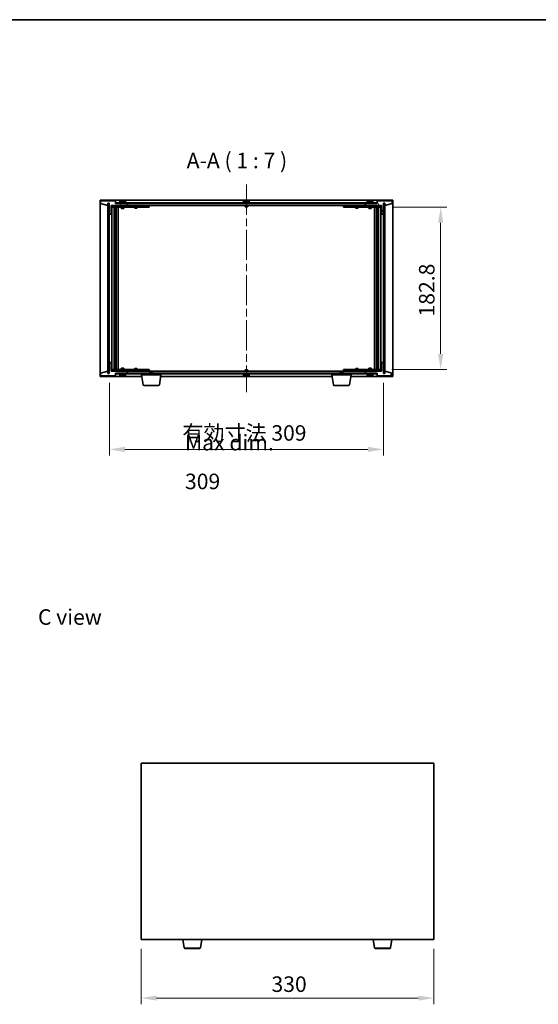
# Model space of a CAD drawing. Units: millimetres. Extents: x 87 to 12659, y 48 to 2015.
# Drawn here: x 3892 to 4476, y 905 to 2015 of the extents above; entities that cross this region are included whole.
import ezdxf

# ---------------------------------------------------------------- set-up
doc = ezdxf.new("R2010")
doc.units = ezdxf.units.MM
doc.header["$LTSCALE"] = 6
doc.linetypes.add('CHAIN', pattern=[0.3543, 0.2362, -0.0295, 0.0591, -0.0295])
doc.layers.get('Defpoints').update_dxf_attribs({"lineweight": 25})
for name, color, linetype, lineweight in [('Border (ISO)', 7, 'Continuous', 35), ('Centerline (ISO)', 131, 'Continuous', 18), ('Dimension (ISO)', 7, 'Continuous', 18), ('Dimension (ISO) @ 1', 7, 'Continuous', 18), ('Hatch (ISO)', 1, 'Continuous', 18), ('Symbol (ISO)', 7, 'Continuous', 18), ('Visible (ISO)', 7, 'Continuous', 35), ('Visible Narrow (ISO)', 7, 'Continuous', 25)]:
    doc.layers.add(name, color=color, linetype=linetype, lineweight=lineweight)
doc.styles.add('Note Text (TK)', font='txt')
doc.dimstyles.new('Default - Method 1b (TK)', dxfattribs={"dimscale": 6, "dimtxt": 2.5, "dimasz": 2.5, "dimexe": 1, "dimexo": 1.5, "dimgap": 1, "dimtad": 1, "dimtoh": 1, "dimrnd": 1e-08, "dimdsep": 46, "dimtxsty": 'Note Text (TK)', "dimcen": 0.09, "dimdle": 5, "dimclrd": 100, "dimclre": 100, "dimclrt": 7, "dimadec": 1, "dimazin": 1, "dimtfac": 1, "dimtmove": 0, "dimatfit": 3, "dimfxl": 1, "dimtolj": 1, "dimlwd": -1, "dimlwe": -1, "dimarcsym": 0})
pattern_1 = [(45, (2341.5, -8), (-15.71545, 15.71545), [])]
pattern_2 = [(135.0002, (2341.5, -8), (-15.71539, -15.7155), [])]

# ---------------------------------------------------------------- blocks, each defined once
blk = doc.blocks.new('図面枠 tk図枠')
at = {"layer": 'Border (ISO)'}
blk.add_line((14.5, 289), (405.5, 289), dxfattribs=at)
blk = doc.blocks.new('*D47')
at = {"layer": 'Defpoints', "color": 0}
for p in [(4028.4, 977.8), (4358.4, 977.8), (4358.4, 911.8)]:
    blk.add_point(p, dxfattribs=at)
at = {"layer": 'Dimension (ISO)', "color": 100}
for p, q in [((4028.4, 967.3), (4028.4, 904.8)), ((4358.4, 967.3), (4358.4, 904.8)), ((4045.9, 911.8), (4340.9, 911.8))]:
    blk.add_line(p, q, dxfattribs=at)
for points in [[(4045.9, 914.7), (4045.9, 908.9), (4028.4, 911.8)], [(4340.9, 914.7), (4340.9, 908.9), (4358.4, 911.8)]]:
    blk.add_solid(points, dxfattribs=at)
at = {"layer": 'Dimension (ISO)', "color": 7, "insert": (4175.4, 927.5), "char_height": 17.5, "attachment_point": 4, "style": 'Note Text (TK)'}
blk.add_mtext('\\A1;330', dxfattribs=at)
blk = doc.blocks.new('*D52')
at = {"layer": 'Defpoints', "color": 0}
for p in [(4301.6, 1803.5), (4300.6, 1620.7), (4366.2, 1620.7)]:
    blk.add_point(p, dxfattribs=at)
at = {"layer": 'Dimension (ISO)', "color": 100}
for p, q in [((4312.1, 1803.5), (4373.2, 1803.5)), ((4366.2, 1786), (4366.2, 1638.2)), ((4311.1, 1620.7), (4373.2, 1620.7))]:
    blk.add_line(p, q, dxfattribs=at)
for points in [[(4363.3, 1786), (4369.1, 1786), (4366.2, 1803.5)], [(4363.3, 1638.2), (4369.1, 1638.2), (4366.2, 1620.7)]]:
    blk.add_solid(points, dxfattribs=at)
at = {"layer": 'Dimension (ISO)', "color": 7, "insert": (4350.5, 1680.3), "char_height": 17.5, "attachment_point": 4, "rotation": 90, "style": 'Note Text (TK)'}
blk.add_mtext('\\A1;182.8', dxfattribs=at)
blk = doc.blocks.new('*D53')
at = {"layer": 'Defpoints', "color": 0}
for p in [(3992.6, 1616.1), (4301.6, 1616.1), (4301.6, 1530.5)]:
    blk.add_point(p, dxfattribs=at)
at = {"layer": 'Dimension (ISO)', "color": 100}
for p, q in [((3992.6, 1605.6), (3992.6, 1523.5)), ((4301.6, 1605.6), (4301.6, 1523.5)), ((4010.1, 1530.5), (4284.1, 1530.5))]:
    blk.add_line(p, q, dxfattribs=at)
for points in [[(4010.1, 1533.4), (4010.1, 1527.6), (3992.6, 1530.5)], [(4284.1, 1533.4), (4284.1, 1527.6), (4301.6, 1530.5)]]:
    blk.add_solid(points, dxfattribs=at)
at = {"layer": 'Dimension (ISO)', "color": 7, "insert": (4075, 1549), "char_height": 17.5, "attachment_point": 4, "style": 'Note Text (TK)'}
blk.add_mtext('\\A1;\\fＭＳ Ｐゴシック|b0|i0;\\H17.4112;有効寸法 309', dxfattribs=at)

msp = doc.modelspace()

# ---------------------------------------------------------------- hatches: boundary and pattern name
at = {"layer": 'Hatch (ISO)'}
h = msp.add_hatch(dxfattribs=at)
h.set_pattern_fill('ANSI31', color=256, scale=177.8, angle=14.9999778, style=0)
h.set_pattern_definition([(60, (2341.5, -8), (-19.24741, 11.1125), [])])
h.paths.add_polyline_path([(3999.584, 1810.5833), (3982.584, 1810.5833), (3982.584, 1807.5833), (3990.984, 1805.5833), (3990.984, 1808.0833), (3991.034, 1808.0833), (3992.534, 1808.0833), (3992.584, 1808.0833), (3992.584, 1795.5833), (3994.584, 1795.5833), (3994.584, 1805.5833), (4012.584, 1805.5833), (4012.584, 1807.5833), (3999.834, 1807.5833), (3999.584, 1807.5833)])
h = msp.add_hatch(dxfattribs=at)
h.set_pattern_fill('ANSI31', color=256, scale=177.8, angle=75.0001754, style=0)
h.set_pattern_definition([(120.0002, (2341.5, -8), (-19.24738, -11.11256), [])])
h.paths.add_polyline_path([(4311.584, 1810.5833), (4294.584, 1810.5833), (4294.584, 1807.5833), (4294.334, 1807.5833), (4281.584, 1807.5833), (4281.584, 1805.5833), (4299.584, 1805.5833), (4299.584, 1795.5833), (4301.584, 1795.5833), (4301.584, 1808.0833), (4301.634, 1808.0833), (4303.134, 1808.0833), (4303.184, 1808.0833), (4303.184, 1805.5833), (4311.584, 1807.5833)])
h = msp.add_hatch(dxfattribs=at)
h.set_pattern_fill('ANSI31', color=256, scale=177.8, angle=90.0002105, style=0)
h.set_pattern_definition(pattern_2)
h.paths.add_polyline_path([(3992.534, 1808.0833), (3991.034, 1808.0833), (3991.034, 1616.0833), (3992.534, 1616.0833)])
h = msp.add_hatch(dxfattribs=at)
h.set_pattern_fill('ANSI31', color=256, scale=177.8, angle=-14.9999778, style=0)
h.set_pattern_definition([(30, (2341.5, -8), (-11.1125, 19.24741), [])])
h.paths.add_polyline_path([(4294.334, 1808.5833), (3999.834, 1808.5833), (3999.834, 1807.5833), (4012.584, 1807.5833), (4281.584, 1807.5833), (4294.334, 1807.5833)])
h = msp.add_hatch(dxfattribs=at)
h.set_pattern_fill('ANSI31', color=256, scale=177.8, style=0)
h.set_pattern_definition(pattern_1)
h.paths.add_polyline_path([(4303.134, 1808.0833), (4301.634, 1808.0833), (4301.634, 1616.0833), (4303.134, 1616.0833)])
h = msp.add_hatch(dxfattribs=at)
h.set_pattern_fill('ANSI31', color=256, scale=177.8, angle=105.0002455, style=0)
h.set_pattern_definition([(150.0002, (2341.5, -8), (-11.11242, -19.24746), [])])
h.paths.add_polyline_path([(3982.584, 1613.5833), (3999.584, 1613.5833), (3999.584, 1616.5833), (3999.834, 1616.5833), (4012.584, 1616.5833), (4012.584, 1618.5833), (3994.584, 1618.5833), (3994.584, 1628.5833), (3992.584, 1628.5833), (3992.584, 1616.0833), (3992.534, 1616.0833), (3991.034, 1616.0833), (3990.984, 1616.0833), (3990.984, 1618.5833), (3982.584, 1616.5833)])
h = msp.add_hatch(dxfattribs=at)
h.set_pattern_fill('ANSI31', color=256, scale=177.8, style=0)
h.set_pattern_definition(pattern_1)
h.paths.add_polyline_path([(4294.584, 1613.5833), (4311.584, 1613.5833), (4311.584, 1616.5833), (4303.184, 1618.5833), (4303.184, 1616.0833), (4303.134, 1616.0833), (4301.634, 1616.0833), (4301.584, 1616.0833), (4301.584, 1628.5833), (4299.584, 1628.5833), (4299.584, 1618.5833), (4281.584, 1618.5833), (4281.584, 1616.5833), (4294.334, 1616.5833), (4294.584, 1616.5833)])
h = msp.add_hatch(dxfattribs=at)
h.set_pattern_fill('ANSI31', color=256, scale=177.8, angle=90.0002105, style=0)
h.set_pattern_definition(pattern_2)
h.paths.add_polyline_path([(3999.834, 1616.5833), (3999.834, 1615.5833), (4294.334, 1615.5833), (4294.334, 1616.5833), (4281.584, 1616.5833), (4012.584, 1616.5833)])

# ---------------------------------------------------------------- linework, layer by layer
at = {"layer": 'Centerline (ISO)', "linetype": 'CHAIN', "ltscale": 23.990969}
msp.add_line((4147.084, 1829.0833), (4147.084, 1595.0833), dxfattribs=at)
at = {"layer": 'Visible (ISO)'}
for p, q in [((3982.084, 1612.5833), (3982.084, 1811.5833)), ((3982.084, 1811.5833), (4312.084, 1811.5833)), ((3999.584, 1810.5833), (3982.584, 1810.5833)), ((3982.584, 1810.5833), (3982.584, 1807.5833)), ((3999.584, 1807.5833), (3999.584, 1810.5833)), ((4004.434, 1810.2509), (4004.434, 1809.0833)), ((4006.7913, 1810.8895), (4006.7913, 1810.9376)), ((4008.3768, 1810.7669), (4008.3768, 1810.9376)), ((4010.734, 1810.2509), (4010.734, 1809.0833)), ((4143.934, 1810.2509), (4143.934, 1809.0833)), ((4146.2913, 1810.8895), (4146.2913, 1810.9376)), ((4147.8768, 1810.7669), (4147.8768, 1810.9376)), ((4150.234, 1810.2509), (4150.234, 1809.0833)), ((4283.434, 1810.2509), (4283.434, 1809.0833)), ((4285.7913, 1810.8895), (4285.7913, 1810.9376)), ((4287.3768, 1810.7669), (4287.3768, 1810.9376)), ((4289.734, 1810.2509), (4289.734, 1809.0833)), ((4311.584, 1810.5833), (4294.584, 1810.5833)), ((4294.584, 1810.5833), (4294.584, 1807.5833)), ((4311.584, 1807.5833), (4311.584, 1810.5833)), ((4312.084, 1811.5833), (4312.084, 1612.5833)), ((3982.584, 1807.5833), (3990.984, 1805.5833)), ((3990.984, 1805.5833), (3990.984, 1808.0833)), ((3990.984, 1808.0833), (3992.584, 1808.0833)), ((3992.534, 1808.0833), (3991.034, 1808.0833)), ((3991.034, 1808.0833), (3991.034, 1616.0833)), ((3992.534, 1616.0833), (3992.534, 1808.0833)), ((3992.584, 1808.0833), (3992.584, 1795.5833)), ((3994.584, 1795.5833), (3994.584, 1805.5833)), ((3994.584, 1805.5833), (4012.584, 1805.5833)), ((4006.084, 1805.4833), (3994.584, 1805.4833)), ((3994.584, 1803.4833), (4011.584, 1803.4833)), ((3995.584, 1620.6833), (3995.584, 1803.4833)), ((3998.034, 1803.4833), (3998.034, 1620.6833)), ((3998.034, 1803.1367), (3999.3807, 1803.1367)), ((3998.034, 1802.8299), (3999.534, 1802.8299)), ((3998.034, 1800.6333), (3999.534, 1800.6333)), ((3999.2273, 1800.4799), (3998.034, 1800.4799)), ((3999.2273, 1800.4799), (3999.534, 1800.6333)), ((3999.3807, 1803.4833), (3999.3807, 1803.1367)), ((3999.3807, 1803.1367), (3999.534, 1802.8299)), ((3999.534, 1803.4833), (3999.534, 1793.4833)), ((3999.534, 1802.8299), (3999.534, 1800.6333)), ((4012.584, 1807.5833), (3999.584, 1807.5833)), ((4294.334, 1808.5833), (3999.834, 1808.5833)), ((3999.834, 1808.5833), (3999.834, 1807.5833)), ((3999.834, 1807.5833), (4294.334, 1807.5833)), ((4000.134, 1803.4833), (4000.134, 1620.6833)), ((4002.584, 1803.4833), (4002.584, 1620.6833)), ((4011.584, 1809.0833), (4003.584, 1809.0833)), ((4003.584, 1809.0833), (4003.584, 1808.5833)), ((4006.084, 1805.5833), (4006.084, 1804.3333)), ((4009.084, 1804.3333), (4006.084, 1804.3333)), ((4006.334, 1804.0833), (4006.084, 1804.3333)), ((4006.084, 1803.4833), (4006.084, 1802.4333)), ((4006.084, 1802.4333), (4009.084, 1802.4333)), ((4006.3908, 1802.2799), (4006.084, 1802.4333)), ((4006.334, 1804.0833), (4008.834, 1804.0833)), ((4008.7773, 1802.2799), (4006.3908, 1802.2799)), ((4008.7773, 1802.2799), (4009.084, 1802.4333)), ((4008.834, 1804.0833), (4009.084, 1804.3333)), ((4009.084, 1805.5833), (4009.084, 1804.3333)), ((4011.584, 1805.4833), (4009.084, 1805.4833)), ((4009.084, 1803.4833), (4009.084, 1802.4333)), ((4011.584, 1809.0833), (4011.584, 1808.5833)), ((4011.584, 1805.4833), (4012.584, 1805.4833)), ((4012.584, 1803.4833), (4011.584, 1803.4833)), ((4012.584, 1805.5833), (4012.584, 1807.5833)), ((4012.584, 1805.4833), (4012.584, 1803.4833)), ((4013.584, 1805.4833), (4012.584, 1805.4833)), ((4012.584, 1803.4833), (4013.584, 1803.4833)), ((4013.084, 1805.5833), (4013.084, 1807.5833)), ((4281.084, 1805.5833), (4013.084, 1805.5833)), ((4036.584, 1805.4833), (4013.584, 1805.4833)), ((4013.584, 1803.4833), (4036.584, 1803.4833)), ((4021.084, 1803.4833), (4021.084, 1802.7333)), ((4021.084, 1802.7333), (4024.084, 1802.7333)), ((4021.3908, 1802.5799), (4021.084, 1802.7333)), ((4021.2374, 1805.5833), (4021.2374, 1805.4833)), ((4023.7773, 1802.5799), (4021.3908, 1802.5799)), ((4023.7773, 1802.5799), (4024.084, 1802.7333)), ((4023.9307, 1805.5833), (4023.9307, 1805.4833)), ((4024.084, 1803.4833), (4024.084, 1802.7333)), ((4036.584, 1805.4833), (4037.584, 1805.4833)), ((4037.584, 1803.4833), (4036.584, 1803.4833)), ((4037.584, 1805.4833), (4037.584, 1803.4833)), ((4151.084, 1809.0833), (4143.084, 1809.0833)), ((4143.084, 1809.0833), (4143.084, 1808.5833)), ((4145.584, 1805.5833), (4145.584, 1804.3333)), ((4148.584, 1804.3333), (4145.584, 1804.3333)), ((4145.834, 1804.0833), (4145.584, 1804.3333)), ((4145.834, 1804.0833), (4148.334, 1804.0833)), ((4148.334, 1804.0833), (4148.584, 1804.3333)), ((4148.584, 1805.5833), (4148.584, 1804.3333)), ((4151.084, 1809.0833), (4151.084, 1808.5833)), ((4256.584, 1805.4833), (4257.584, 1805.4833)), ((4256.584, 1803.4833), (4256.584, 1805.4833)), ((4257.584, 1803.4833), (4256.584, 1803.4833)), ((4280.584, 1805.4833), (4257.584, 1805.4833)), ((4257.584, 1803.4833), (4280.584, 1803.4833)), ((4270.084, 1803.4833), (4270.084, 1802.7333)), ((4270.084, 1802.7333), (4273.084, 1802.7333)), ((4270.3908, 1802.5799), (4270.084, 1802.7333)), ((4270.2374, 1805.5833), (4270.2374, 1805.4833)), ((4272.7773, 1802.5799), (4270.3908, 1802.5799)), ((4272.7773, 1802.5799), (4273.084, 1802.7333)), ((4272.9307, 1805.5833), (4272.9307, 1805.4833)), ((4273.084, 1803.4833), (4273.084, 1802.7333)), ((4281.584, 1805.4833), (4280.584, 1805.4833)), ((4280.584, 1803.4833), (4281.584, 1803.4833)), ((4281.084, 1807.5833), (4281.084, 1805.5833)), ((4294.584, 1807.5833), (4281.584, 1807.5833)), ((4281.584, 1807.5833), (4281.584, 1805.5833)), ((4281.584, 1805.5833), (4299.584, 1805.5833)), ((4281.584, 1805.4833), (4282.584, 1805.4833)), ((4281.584, 1803.4833), (4281.584, 1805.4833)), ((4282.584, 1803.4833), (4281.584, 1803.4833)), ((4290.584, 1809.0833), (4282.584, 1809.0833)), ((4282.584, 1809.0833), (4282.584, 1808.5833)), ((4285.084, 1805.4833), (4282.584, 1805.4833)), ((4282.584, 1803.4833), (4299.584, 1803.4833)), ((4285.084, 1805.5833), (4285.084, 1804.3333)), ((4288.084, 1804.3333), (4285.084, 1804.3333)), ((4285.334, 1804.0833), (4285.084, 1804.3333)), ((4285.084, 1803.4833), (4285.084, 1802.4333)), ((4285.084, 1802.4333), (4288.084, 1802.4333)), ((4285.3908, 1802.2799), (4285.084, 1802.4333)), ((4285.334, 1804.0833), (4287.834, 1804.0833)), ((4287.7773, 1802.2799), (4285.3908, 1802.2799)), ((4287.7773, 1802.2799), (4288.084, 1802.4333)), ((4287.834, 1804.0833), (4288.084, 1804.3333)), ((4288.084, 1805.5833), (4288.084, 1804.3333)), ((4299.584, 1805.4833), (4288.084, 1805.4833)), ((4288.084, 1803.4833), (4288.084, 1802.4333)), ((4290.584, 1809.0833), (4290.584, 1808.5833)), ((4291.584, 1620.6833), (4291.584, 1803.4833)), ((4294.034, 1620.6833), (4294.034, 1803.4833)), ((4294.334, 1807.5833), (4294.334, 1808.5833)), ((4294.634, 1793.4833), (4294.634, 1803.4833)), ((4294.7874, 1803.1367), (4294.634, 1802.8299)), ((4294.634, 1802.8299), (4296.134, 1802.8299)), ((4294.634, 1802.8299), (4294.634, 1800.6333)), ((4294.634, 1800.6333), (4296.134, 1800.6333)), ((4294.9408, 1800.4799), (4294.634, 1800.6333)), ((4294.7874, 1803.4833), (4294.7874, 1803.1367)), ((4294.7874, 1803.1367), (4296.134, 1803.1367)), ((4296.134, 1800.4799), (4294.9408, 1800.4799)), ((4296.134, 1620.6833), (4296.134, 1803.4833)), ((4298.584, 1803.4833), (4298.584, 1620.6833)), ((4299.584, 1805.5833), (4299.584, 1795.5833)), ((4301.584, 1795.5833), (4301.584, 1808.0833)), ((4301.584, 1808.0833), (4303.184, 1808.0833)), ((4303.134, 1808.0833), (4301.634, 1808.0833)), ((4301.634, 1808.0833), (4301.634, 1616.0833)), ((4303.134, 1616.0833), (4303.134, 1808.0833)), ((4303.184, 1808.0833), (4303.184, 1805.5833)), ((4303.184, 1805.5833), (4311.584, 1807.5833)), ((3992.584, 1795.5833), (3992.584, 1628.5833)), ((3992.584, 1795.5833), (3994.584, 1795.5833)), ((3999.334, 1793.4833), (3998.034, 1793.4833)), ((3999.534, 1793.4833), (3999.334, 1793.4833)), ((3999.334, 1793.4833), (3999.334, 1630.6833)), ((4294.834, 1793.4833), (4294.634, 1793.4833)), ((4294.834, 1630.6833), (4294.834, 1793.4833)), ((4296.134, 1793.4833), (4294.834, 1793.4833)), ((4299.584, 1795.5833), (4301.584, 1795.5833)), ((4301.584, 1628.5833), (4301.584, 1795.5833)), ((3994.584, 1628.5833), (3992.584, 1628.5833)), ((3992.584, 1628.5833), (3992.584, 1616.0833)), ((3994.584, 1618.5833), (3994.584, 1628.5833)), ((3998.034, 1630.6833), (3999.334, 1630.6833)), ((3998.034, 1623.6867), (3999.2273, 1623.6867)), ((3999.534, 1623.5333), (3998.034, 1623.5333)), ((3999.534, 1621.3367), (3998.034, 1621.3367)), ((3999.3807, 1621.0299), (3998.034, 1621.0299)), ((3999.2273, 1623.6867), (3999.534, 1623.5333)), ((3999.334, 1630.6833), (3999.534, 1630.6833)), ((3999.3807, 1621.0299), (3999.534, 1621.3367)), ((3999.3807, 1620.6833), (3999.3807, 1621.0299)), ((3999.534, 1630.6833), (3999.534, 1620.6833)), ((3999.534, 1621.3367), (3999.534, 1623.5333)), ((4006.3908, 1621.8867), (4006.084, 1621.7333)), ((4009.084, 1621.7333), (4006.084, 1621.7333)), ((4006.084, 1620.6833), (4006.084, 1621.7333)), ((4006.3908, 1621.8867), (4008.7773, 1621.8867)), ((4008.7773, 1621.8867), (4009.084, 1621.7333)), ((4009.084, 1620.6833), (4009.084, 1621.7333)), ((4021.3908, 1621.5867), (4021.084, 1621.4333)), ((4024.084, 1621.4333), (4021.084, 1621.4333)), ((4021.084, 1620.6833), (4021.084, 1621.4333)), ((4021.3908, 1621.5867), (4023.7773, 1621.5867)), ((4023.7773, 1621.5867), (4024.084, 1621.4333)), ((4024.084, 1620.6833), (4024.084, 1621.4333)), ((4270.3908, 1621.5867), (4270.084, 1621.4333)), ((4273.084, 1621.4333), (4270.084, 1621.4333)), ((4270.084, 1620.6833), (4270.084, 1621.4333)), ((4270.3908, 1621.5867), (4272.7773, 1621.5867)), ((4272.7773, 1621.5867), (4273.084, 1621.4333)), ((4273.084, 1620.6833), (4273.084, 1621.4333)), ((4285.3908, 1621.8867), (4285.084, 1621.7333)), ((4288.084, 1621.7333), (4285.084, 1621.7333)), ((4285.084, 1620.6833), (4285.084, 1621.7333)), ((4285.3908, 1621.8867), (4287.7773, 1621.8867)), ((4287.7773, 1621.8867), (4288.084, 1621.7333)), ((4288.084, 1620.6833), (4288.084, 1621.7333)), ((4294.634, 1620.6833), (4294.634, 1630.6833)), ((4294.634, 1630.6833), (4294.834, 1630.6833)), ((4294.9408, 1623.6867), (4294.634, 1623.5333)), ((4296.134, 1623.5333), (4294.634, 1623.5333)), ((4294.634, 1621.3367), (4294.634, 1623.5333)), ((4296.134, 1621.3367), (4294.634, 1621.3367)), ((4294.7874, 1621.0299), (4294.634, 1621.3367)), ((4296.134, 1621.0299), (4294.7874, 1621.0299)), ((4294.7874, 1620.6833), (4294.7874, 1621.0299)), ((4294.834, 1630.6833), (4296.134, 1630.6833)), ((4294.9408, 1623.6867), (4296.134, 1623.6867)), ((4301.584, 1628.5833), (4299.584, 1628.5833)), ((4299.584, 1628.5833), (4299.584, 1618.5833)), ((4301.584, 1616.0833), (4301.584, 1628.5833)), ((4029.1674, 1612.5833), (3982.084, 1612.5833)), ((3990.984, 1618.5833), (3982.584, 1616.5833)), ((3982.584, 1616.5833), (3982.584, 1613.5833)), ((3982.584, 1613.5833), (3999.584, 1613.5833)), ((3990.984, 1616.0833), (3990.984, 1618.5833)), ((3992.584, 1616.0833), (3990.984, 1616.0833)), ((3991.034, 1616.0833), (3992.534, 1616.0833)), ((4011.584, 1620.6833), (3994.584, 1620.6833)), ((3994.584, 1618.6833), (4006.084, 1618.6833)), ((4012.584, 1618.5833), (3994.584, 1618.5833)), ((3999.584, 1613.5833), (3999.584, 1616.5833)), ((3999.584, 1616.5833), (4012.584, 1616.5833)), ((3999.834, 1616.5833), (3999.834, 1615.5833)), ((4294.334, 1616.5833), (3999.834, 1616.5833)), ((3999.834, 1615.5833), (4294.334, 1615.5833)), ((4003.584, 1615.0833), (4003.584, 1615.5833)), ((4003.584, 1615.0833), (4011.584, 1615.0833)), ((4004.434, 1613.9157), (4004.434, 1615.0833)), ((4006.334, 1620.0833), (4006.084, 1619.8333)), ((4006.084, 1619.8333), (4009.084, 1619.8333)), ((4006.084, 1618.5833), (4006.084, 1619.8333)), ((4008.834, 1620.0833), (4006.334, 1620.0833)), ((4008.1393, 1613.3991), (4008.1393, 1613.2507)), ((4008.834, 1620.0833), (4009.084, 1619.8333)), ((4009.084, 1618.5833), (4009.084, 1619.8333)), ((4009.084, 1618.6833), (4011.584, 1618.6833)), ((4010.734, 1613.9157), (4010.734, 1615.0833)), ((4011.584, 1620.6833), (4012.584, 1620.6833)), ((4012.584, 1618.6833), (4011.584, 1618.6833)), ((4011.584, 1615.0833), (4011.584, 1615.5833)), ((4012.584, 1620.6833), (4012.584, 1618.6833)), ((4013.584, 1620.6833), (4012.584, 1620.6833)), ((4012.584, 1618.6833), (4013.584, 1618.6833)), ((4012.584, 1616.5833), (4012.584, 1618.5833)), ((4013.084, 1616.5833), (4013.084, 1618.5833)), ((4013.084, 1618.5833), (4281.084, 1618.5833)), ((4036.584, 1620.6833), (4013.584, 1620.6833)), ((4013.584, 1618.6833), (4036.584, 1618.6833)), ((4021.2374, 1618.5833), (4021.2374, 1618.6833)), ((4023.9307, 1618.5833), (4023.9307, 1618.6833)), ((4028.834, 1614.5833), (4028.834, 1615.5833)), ((4050.834, 1614.5833), (4028.834, 1614.5833)), ((4030.6948, 1603.4189), (4028.834, 1614.5833)), ((4036.584, 1620.6833), (4037.584, 1620.6833)), ((4037.584, 1618.6833), (4036.584, 1618.6833)), ((4037.584, 1620.6833), (4037.584, 1618.6833)), ((4038.6408, 1618.0833), (4038.334, 1617.7765)), ((4041.334, 1617.7765), (4038.334, 1617.7765)), ((4038.334, 1616.5833), (4038.334, 1617.7765)), ((4038.6408, 1618.0833), (4041.0273, 1618.0833)), ((4041.0273, 1618.0833), (4041.334, 1617.7765)), ((4041.334, 1616.5833), (4041.334, 1617.7765)), ((4048.9733, 1603.4189), (4050.834, 1614.5833)), ((4243.6674, 1612.5833), (4050.5007, 1612.5833)), ((4050.834, 1614.5833), (4050.834, 1615.5833)), ((4143.084, 1615.0833), (4143.084, 1615.5833)), ((4143.084, 1615.0833), (4151.084, 1615.0833)), ((4143.934, 1613.9157), (4143.934, 1615.0833)), ((4145.834, 1620.0833), (4145.584, 1619.8333)), ((4145.584, 1619.8333), (4148.584, 1619.8333)), ((4145.584, 1618.5833), (4145.584, 1619.8333)), ((4148.334, 1620.0833), (4145.834, 1620.0833)), ((4146.2913, 1613.2771), (4146.2913, 1613.229)), ((4147.8768, 1613.3997), (4147.8768, 1613.229)), ((4148.334, 1620.0833), (4148.584, 1619.8333)), ((4148.584, 1618.5833), (4148.584, 1619.8333)), ((4150.234, 1613.9157), (4150.234, 1615.0833)), ((4151.084, 1615.0833), (4151.084, 1615.5833)), ((4243.334, 1614.5833), (4243.334, 1615.5833)), ((4265.334, 1614.5833), (4243.334, 1614.5833)), ((4245.1948, 1603.4189), (4243.334, 1614.5833)), ((4253.1408, 1618.0833), (4252.834, 1617.7765)), ((4255.834, 1617.7765), (4252.834, 1617.7765)), ((4252.834, 1616.5833), (4252.834, 1617.7765)), ((4253.1408, 1618.0833), (4255.5273, 1618.0833)), ((4255.5273, 1618.0833), (4255.834, 1617.7765)), ((4255.834, 1616.5833), (4255.834, 1617.7765)), ((4256.584, 1620.6833), (4257.584, 1620.6833)), ((4256.584, 1618.6833), (4256.584, 1620.6833)), ((4257.584, 1618.6833), (4256.584, 1618.6833)), ((4280.584, 1620.6833), (4257.584, 1620.6833)), ((4257.584, 1618.6833), (4280.584, 1618.6833)), ((4263.4733, 1603.4189), (4265.334, 1614.5833)), ((4312.084, 1612.5833), (4265.0007, 1612.5833)), ((4265.334, 1614.5833), (4265.334, 1615.5833)), ((4270.2374, 1618.5833), (4270.2374, 1618.6833)), ((4272.9307, 1618.5833), (4272.9307, 1618.6833)), ((4281.584, 1620.6833), (4280.584, 1620.6833)), ((4280.584, 1618.6833), (4281.584, 1618.6833)), ((4281.084, 1618.5833), (4281.084, 1616.5833)), ((4281.584, 1620.6833), (4282.584, 1620.6833)), ((4281.584, 1618.6833), (4281.584, 1620.6833)), ((4282.584, 1618.6833), (4281.584, 1618.6833)), ((4299.584, 1618.5833), (4281.584, 1618.5833)), ((4281.584, 1618.5833), (4281.584, 1616.5833)), ((4281.584, 1616.5833), (4294.584, 1616.5833)), ((4299.584, 1620.6833), (4282.584, 1620.6833)), ((4282.584, 1618.6833), (4285.084, 1618.6833)), ((4282.584, 1615.0833), (4282.584, 1615.5833)), ((4282.584, 1615.0833), (4290.584, 1615.0833)), ((4283.434, 1613.9157), (4283.434, 1615.0833)), ((4285.334, 1620.0833), (4285.084, 1619.8333)), ((4285.084, 1619.8333), (4288.084, 1619.8333)), ((4285.084, 1618.5833), (4285.084, 1619.8333)), ((4287.834, 1620.0833), (4285.334, 1620.0833)), ((4285.7913, 1613.2771), (4285.7913, 1613.229)), ((4287.3768, 1613.3997), (4287.3768, 1613.229)), ((4287.834, 1620.0833), (4288.084, 1619.8333)), ((4288.084, 1618.5833), (4288.084, 1619.8333)), ((4288.084, 1618.6833), (4299.584, 1618.6833)), ((4289.734, 1613.9157), (4289.734, 1615.0833)), ((4290.584, 1615.0833), (4290.584, 1615.5833)), ((4294.334, 1615.5833), (4294.334, 1616.5833)), ((4294.584, 1616.5833), (4294.584, 1613.5833)), ((4294.584, 1613.5833), (4311.584, 1613.5833)), ((4303.184, 1616.0833), (4301.584, 1616.0833)), ((4301.634, 1616.0833), (4303.134, 1616.0833)), ((4311.584, 1616.5833), (4303.184, 1618.5833)), ((4303.184, 1618.5833), (4303.184, 1616.0833)), ((4311.584, 1613.5833), (4311.584, 1616.5833)), ((4047.9869, 1602.5833), (4031.6812, 1602.5833)), ((4262.4869, 1602.5833), (4246.1812, 1602.5833)), ((4028.4069, 1176.7657), (4028.4069, 977.7657)), ((4358.4069, 1176.7657), (4028.4069, 1176.7657)), ((4358.4069, 977.7657), (4358.4069, 1176.7657)), ((4028.4069, 977.7657), (4358.4069, 977.7657)), ((4077.0176, 968.6013), (4075.4902, 977.7657)), ((4095.2961, 968.6013), (4096.8235, 977.7657)), ((4291.5176, 968.6013), (4289.9902, 977.7657)), ((4309.7961, 968.6013), (4311.3235, 977.7657)), ((4094.3097, 967.7657), (4078.004, 967.7657)), ((4308.8097, 967.7657), (4292.504, 967.7657))]:
    msp.add_line(p, q, dxfattribs=at)
for centre, radius, start, end in [((4004.582, 1810.2509), 0.148, 112.0333325, 180), ((4007.584, 1802.8331), 8.1502, 96.1627637, 112.0333325), ((4007.584, 1802.8331), 8.1502, 67.9666675, 83.8372363), ((4010.586, 1810.2509), 0.148, 0, 67.9666675), ((4144.082, 1810.2509), 0.148, 112.0333325, 180), ((4147.084, 1802.8331), 8.1502, 96.1627637, 112.0333325), ((4147.084, 1802.8331), 8.1502, 67.9666675, 83.8372363), ((4150.086, 1810.2509), 0.148, 0, 67.9666675), ((4283.582, 1810.2509), 0.148, 112.0333325, 180), ((4286.584, 1802.8331), 8.1502, 96.1627637, 112.0333325), ((4286.584, 1802.8331), 8.1502, 67.9666675, 83.8372363), ((4289.586, 1810.2509), 0.148, 0, 67.9666675), ((4004.582, 1613.9157), 0.148, 180, 247.9666675), ((4007.584, 1621.3335), 8.1502, 247.9666675, 256.6482251), ((4007.584, 1621.3335), 8.1502, 283.3517749, 292.0333325), ((4010.586, 1613.9157), 0.148, 292.0333325, 0), ((4144.082, 1613.9157), 0.148, 180, 247.9666675), ((4147.084, 1621.3335), 8.1502, 247.9666675, 263.8372363), ((4147.084, 1621.3335), 8.1502, 276.1627637, 292.0333325), ((4150.086, 1613.9157), 0.148, 292.0333325, 0), ((4283.582, 1613.9157), 0.148, 180, 247.9666675), ((4286.584, 1621.3335), 8.1502, 247.9666675, 263.8372363), ((4286.584, 1621.3335), 8.1502, 276.1627637, 292.0333325), ((4289.586, 1613.9157), 0.148, 292.0333325, 0), ((4031.6812, 1603.5833), 1, 189.4623222, 270), ((4047.9869, 1603.5833), 1, 270, 350.5376778), ((4246.1812, 1603.5833), 1, 189.4623222, 270), ((4262.4869, 1603.5833), 1, 270, 350.5376778), ((4078.004, 968.7657), 1, 189.4623222, 270), ((4094.3097, 968.7657), 1, 270, 350.5376778), ((4292.504, 968.7657), 1, 189.4623222, 270), ((4308.8097, 968.7657), 1, 270, 350.5376778)]:
    msp.add_arc(centre, radius, start, end, dxfattribs=at)
for centre, major_axis, ratio, start_param, end_param in [((4007.3851, 1802.8331), (0, 8.1418), 0.843124287, 0.136759118, 0.229224137), ((4006.0243, 1802.8331), (0, 7.9375), 0.537718733, 6.236554114, 6.329816501), ((4007.783, 1802.8331), (0, 8.1418), 0.843124287, 0.136759118, 0.229224137), ((4007.2721, 1802.8331), (0, 8.1418), 0.537718733, 6.05396117, 6.14642619), ((4008.5788, 1802.8331), (0, 7.9375), 0.843124287, 6.236554113, 6.329816501), ((4007.3851, 1802.8331), (0, 8.1418), 0.843124287, 6.13821265, 6.146426189), ((4007.896, 1802.8331), (0, 8.1418), 0.537718733, 6.05396117, 6.14642619), ((4146.8851, 1802.8331), (0, 8.1418), 0.843124287, 0.136759118, 0.229224137), ((4145.5243, 1802.8331), (0, 7.9375), 0.537718734, 6.236554114, 6.329816501), ((4147.283, 1802.8331), (0, 8.1418), 0.843124287, 0.136759118, 0.229224137), ((4146.7721, 1802.8331), (0, 8.1418), 0.537718734, 6.05396117, 6.14642619), ((4148.0788, 1802.8331), (0, 7.9375), 0.843124287, 6.236554113, 6.329816501), ((4146.8851, 1802.8331), (0, 8.1418), 0.843124287, 6.13821265, 6.146426189), ((4147.396, 1802.8331), (0, 8.1418), 0.537718734, 6.05396117, 6.14642619), ((4286.3851, 1802.8331), (0, 8.1418), 0.843124287, 0.136759118, 0.229224137), ((4285.0243, 1802.8331), (0, 7.9375), 0.537718733, 6.236554114, 6.329816501), ((4286.783, 1802.8331), (0, 8.1418), 0.843124287, 0.136759118, 0.229224137), ((4286.2721, 1802.8331), (0, 8.1418), 0.537718733, 6.05396117, 6.14642619), ((4287.5788, 1802.8331), (0, 7.9375), 0.843124287, 6.236554113, 6.329816501), ((4286.3851, 1802.8331), (0, 8.1418), 0.843124287, 6.13821265, 6.146426189), ((4286.896, 1802.8331), (0, 8.1418), 0.537718733, 6.05396117, 6.14642619), ((4005.7656, 1621.3335), (0, -7.9375), 0.183964499, 6.239550093, 6.329816501), ((4007.516, 1621.3335), (0, -8.1418), 0.982932888, 6.055123248, 6.146426189), ((4007.6521, 1621.3335), (0, -8.1418), 0.982932888, 6.05396117, 6.146426189), ((4007.2203, 1621.3335), (0, -8.1418), 0.183964499, 0.136759118, 0.229224137), ((4007.2437, 1621.3335), (0, -7.9375), 0.982932888, 0.040422163, 0.043635215), ((4007.9244, 1621.3335), (0, -7.9375), 0.982932888, 6.236554113, 6.329816501), ((4007.9477, 1621.3335), (0, -8.1418), 0.183964499, 6.055123248, 6.146426189), ((4007.9477, 1621.3335), (0, -8.1418), 0.183964499, 0.136759118, 0.229224137), ((4007.6521, 1621.3335), (0, -8.1418), 0.982932888, 0.136759118, 0.229224137), ((4009.4025, 1621.3335), (0, -7.9375), 0.183964499, 0.040422163, 0.046631194), ((4146.8851, 1621.3335), (0, -8.1418), 0.843124287, 6.05396117, 6.146426189), ((4145.5243, 1621.3335), (0, -7.9375), 0.537718734, 6.236554113, 6.329816501), ((4147.283, 1621.3335), (0, -8.1418), 0.843124287, 6.05396117, 6.146426189), ((4146.7721, 1621.3335), (0, -8.1418), 0.537718734, 0.136759118, 0.229224137), ((4148.0788, 1621.3335), (0, -7.9375), 0.843124287, 6.236554113, 6.329816501), ((4146.8851, 1621.3335), (0, -8.1418), 0.843124287, 0.136759118, 0.144972657), ((4147.396, 1621.3335), (0, -8.1418), 0.537718734, 0.136759118, 0.229224137), ((4286.3851, 1621.3335), (0, -8.1418), 0.843124287, 6.05396117, 6.146426189), ((4285.0243, 1621.3335), (0, -7.9375), 0.537718734, 6.236554113, 6.329816501), ((4286.783, 1621.3335), (0, -8.1418), 0.843124287, 6.05396117, 6.146426189), ((4286.2721, 1621.3335), (0, -8.1418), 0.537718734, 0.136759118, 0.229224137), ((4287.5788, 1621.3335), (0, -7.9375), 0.843124287, 6.236554113, 6.329816501), ((4286.3851, 1621.3335), (0, -8.1418), 0.843124287, 0.136759118, 0.144972657), ((4286.896, 1621.3335), (0, -8.1418), 0.537718734, 0.136759118, 0.229224137)]:
    msp.add_ellipse(centre, major_axis=major_axis, ratio=ratio, start_param=start_param, end_param=end_param, dxfattribs=at)
for points, knots in [([(4006.4492, 1810.8989), (4006.5271, 1810.9116), (4006.6007, 1810.9227), (4006.714, 1810.9373), (4006.7537, 1810.941), (4006.7851, 1810.941), (4006.7911, 1810.9398), (4006.7911, 1810.9375)], [0.22516422489, 0.22516422489, 0.22516422489, 0.22516422489, 0.25314876541, 0.25314876541, 0.28113330594, 0.28113330594, 0.29678984421, 0.29678984421, 0.29678984421, 0.29678984421]), ([(4007.8689, 1810.8989), (4007.8193, 1810.9116), (4007.7505, 1810.9227), (4007.5889, 1810.9373), (4007.4959, 1810.941), (4007.3138, 1810.941), (4007.2127, 1810.9373), (4007.0184, 1810.9227), (4006.925, 1810.9116), (4006.8471, 1810.8989)], [0.3383634956, 0.3383634956, 0.3383634956, 0.3383634956, 0.3663480361, 0.3663480361, 0.3943325766, 0.3943325766, 0.4223171172, 0.4223171172, 0.4503016577, 0.4503016577, 0.4503016577, 0.4503016577]), ([(4007.5841, 1810.9362), (4007.6419, 1810.9394), (4007.703, 1810.941), (4007.8543, 1810.941), (4007.9554, 1810.9373), (4008.1497, 1810.9227), (4008.243, 1810.9116), (4008.3209, 1810.8989)], [0.15066086278, 0.15066086278, 0.15066086278, 0.15066086278, 0.16916835175, 0.16916835175, 0.19715289227, 0.19715289227, 0.2251374328, 0.2251374328, 0.2251374328, 0.2251374328]), ([(4008.4591, 1810.9362), (4008.4294, 1810.9394), (4008.4076, 1810.941), (4008.3741, 1810.941), (4008.3709, 1810.9373), (4008.4055, 1810.9227), (4008.4432, 1810.9116), (4008.4929, 1810.8989)], [0.03746159199, 0.03746159199, 0.03746159199, 0.03746159199, 0.05596908105, 0.05596908105, 0.08395362158, 0.08395362158, 0.1119381621, 0.1119381621, 0.1119381621, 0.1119381621]), ([(4145.9492, 1810.8989), (4146.0271, 1810.9116), (4146.1007, 1810.9227), (4146.214, 1810.9373), (4146.2537, 1810.941), (4146.2851, 1810.941), (4146.2911, 1810.9398), (4146.2911, 1810.9375)], [0.22516422489, 0.22516422489, 0.22516422489, 0.22516422489, 0.25314876541, 0.25314876541, 0.28113330594, 0.28113330594, 0.29678984418, 0.29678984418, 0.29678984418, 0.29678984418]), ([(4147.3689, 1810.8989), (4147.3193, 1810.9116), (4147.2505, 1810.9227), (4147.0889, 1810.9373), (4146.9959, 1810.941), (4146.8138, 1810.941), (4146.7127, 1810.9373), (4146.5184, 1810.9227), (4146.425, 1810.9116), (4146.3471, 1810.8989)], [0.3383634956, 0.3383634956, 0.3383634956, 0.3383634956, 0.3663480361, 0.3663480361, 0.3943325766, 0.3943325766, 0.4223171172, 0.4223171172, 0.4503016577, 0.4503016577, 0.4503016577, 0.4503016577]), ([(4147.0841, 1810.9362), (4147.1419, 1810.9394), (4147.203, 1810.941), (4147.3543, 1810.941), (4147.4554, 1810.9373), (4147.6497, 1810.9227), (4147.743, 1810.9116), (4147.8209, 1810.8989)], [0.15066086281, 0.15066086281, 0.15066086281, 0.15066086281, 0.16916835175, 0.16916835175, 0.19715289227, 0.19715289227, 0.2251374328, 0.2251374328, 0.2251374328, 0.2251374328]), ([(4147.9591, 1810.9362), (4147.9294, 1810.9394), (4147.9076, 1810.941), (4147.8741, 1810.941), (4147.8709, 1810.9373), (4147.9055, 1810.9227), (4147.9432, 1810.9116), (4147.9929, 1810.8989)], [0.03746159202, 0.03746159202, 0.03746159202, 0.03746159202, 0.05596908105, 0.05596908105, 0.08395362158, 0.08395362158, 0.1119381621, 0.1119381621, 0.1119381621, 0.1119381621]), ([(4285.4492, 1810.8989), (4285.5271, 1810.9116), (4285.6007, 1810.9227), (4285.714, 1810.9373), (4285.7537, 1810.941), (4285.7851, 1810.941), (4285.7911, 1810.9398), (4285.7911, 1810.9375)], [0.22516422489, 0.22516422489, 0.22516422489, 0.22516422489, 0.25314876541, 0.25314876541, 0.28113330594, 0.28113330594, 0.29678984421, 0.29678984421, 0.29678984421, 0.29678984421]), ([(4286.8689, 1810.8989), (4286.8193, 1810.9116), (4286.7505, 1810.9227), (4286.5889, 1810.9373), (4286.4959, 1810.941), (4286.3138, 1810.941), (4286.2127, 1810.9373), (4286.0184, 1810.9227), (4285.925, 1810.9116), (4285.8471, 1810.8989)], [0.3383634956, 0.3383634956, 0.3383634956, 0.3383634956, 0.3663480361, 0.3663480361, 0.3943325766, 0.3943325766, 0.4223171172, 0.4223171172, 0.4503016577, 0.4503016577, 0.4503016577, 0.4503016577]), ([(4286.5841, 1810.9362), (4286.6419, 1810.9394), (4286.703, 1810.941), (4286.8543, 1810.941), (4286.9554, 1810.9373), (4287.1497, 1810.9227), (4287.243, 1810.9116), (4287.3209, 1810.8989)], [0.15066086278, 0.15066086278, 0.15066086278, 0.15066086278, 0.16916835175, 0.16916835175, 0.19715289227, 0.19715289227, 0.2251374328, 0.2251374328, 0.2251374328, 0.2251374328]), ([(4287.4591, 1810.9362), (4287.4294, 1810.9394), (4287.4076, 1810.941), (4287.3741, 1810.941), (4287.3709, 1810.9373), (4287.4055, 1810.9227), (4287.4432, 1810.9116), (4287.4929, 1810.8989)], [0.03746159199, 0.03746159199, 0.03746159199, 0.03746159199, 0.05596908105, 0.05596908105, 0.08395362158, 0.08395362158, 0.1119381621, 0.1119381621, 0.1119381621, 0.1119381621]), ([(4006.9746, 1613.229), (4006.9542, 1613.2268), (4006.9286, 1613.2257), (4006.8467, 1613.2257), (4006.7751, 1613.2293), (4006.6096, 1613.244), (4006.5157, 1613.255), (4006.4249, 1613.2677)], [0.15363778283, 0.15363778283, 0.15363778283, 0.15363778283, 0.16916835175, 0.16916835175, 0.19715289227, 0.19715289227, 0.2251374328, 0.2251374328, 0.2251374328, 0.2251374328]), ([(4006.561, 1613.2677), (4006.6519, 1613.255), (4006.7525, 1613.244), (4006.9457, 1613.2293), (4007.0383, 1613.2257), (4007.1922, 1613.2257), (4007.2636, 1613.2293), (4007.3713, 1613.244), (4007.4075, 1613.255), (4007.4245, 1613.2677)], [0, 0, 0, 0, 0.0279845405, 0.0279845405, 0.0559690811, 0.0559690811, 0.0839536216, 0.0839536216, 0.1119381621, 0.1119381621, 0.1119381621, 0.1119381621]), ([(4008.1934, 1613.229), (4008.143, 1613.2268), (4008.0955, 1613.2257), (4007.9759, 1613.2257), (4007.9045, 1613.2293), (4007.7968, 1613.244), (4007.7605, 1613.255), (4007.7435, 1613.2677)], [0.26560273703, 0.26560273703, 0.26560273703, 0.26560273703, 0.28113330594, 0.28113330594, 0.30911784646, 0.30911784646, 0.33710238699, 0.33710238699, 0.33710238699, 0.33710238699]), ([(4008.1519, 1613.2677), (4008.1349, 1613.255), (4008.1348, 1613.244), (4008.1753, 1613.2293), (4008.216, 1613.2257), (4008.3214, 1613.2257), (4008.393, 1613.2293), (4008.5584, 1613.244), (4008.6523, 1613.255), (4008.7432, 1613.2677)], [0.3383634956, 0.3383634956, 0.3383634956, 0.3383634956, 0.3663480361, 0.3663480361, 0.3943325766, 0.3943325766, 0.4223171172, 0.4223171172, 0.4503016577, 0.4503016577, 0.4503016577, 0.4503016577]), ([(4146.2911, 1613.2291), (4146.2911, 1613.2268), (4146.2851, 1613.2257), (4146.2537, 1613.2257), (4146.214, 1613.2293), (4146.1007, 1613.244), (4146.0271, 1613.255), (4145.9492, 1613.2677)], [0.3786760384, 0.3786760384, 0.3786760384, 0.3786760384, 0.39433257663, 0.39433257663, 0.42231711716, 0.42231711716, 0.45030165768, 0.45030165768, 0.45030165768, 0.45030165768]), ([(4146.3471, 1613.2677), (4146.425, 1613.255), (4146.5184, 1613.244), (4146.7127, 1613.2293), (4146.8138, 1613.2257), (4146.9959, 1613.2257), (4147.0889, 1613.2293), (4147.2505, 1613.244), (4147.3193, 1613.255), (4147.3689, 1613.2677)], [0.2251642249, 0.2251642249, 0.2251642249, 0.2251642249, 0.2531487654, 0.2531487654, 0.2811333059, 0.2811333059, 0.3091178465, 0.3091178465, 0.337102387, 0.337102387, 0.337102387, 0.337102387]), ([(4147.8209, 1613.2677), (4147.743, 1613.255), (4147.6497, 1613.244), (4147.4554, 1613.2293), (4147.3543, 1613.2257), (4147.203, 1613.2257), (4147.1419, 1613.2272), (4147.0841, 1613.2304)], [0, 0, 0, 0, 0.02798454053, 0.02798454053, 0.05596908105, 0.05596908105, 0.07447657016, 0.07447657016, 0.07447657016, 0.07447657016]), ([(4147.9929, 1613.2677), (4147.9432, 1613.255), (4147.9055, 1613.244), (4147.8709, 1613.2293), (4147.8741, 1613.2257), (4147.9076, 1613.2257), (4147.9294, 1613.2272), (4147.9591, 1613.2304)], [0.11319927069, 0.11319927069, 0.11319927069, 0.11319927069, 0.14118381122, 0.14118381122, 0.16916835175, 0.16916835175, 0.18767584086, 0.18767584086, 0.18767584086, 0.18767584086]), ([(4285.7911, 1613.2291), (4285.7911, 1613.2268), (4285.7851, 1613.2257), (4285.7537, 1613.2257), (4285.714, 1613.2293), (4285.6007, 1613.244), (4285.5271, 1613.255), (4285.4492, 1613.2677)], [0.3786760384, 0.3786760384, 0.3786760384, 0.3786760384, 0.39433257663, 0.39433257663, 0.42231711716, 0.42231711716, 0.45030165768, 0.45030165768, 0.45030165768, 0.45030165768]), ([(4285.8471, 1613.2677), (4285.925, 1613.255), (4286.0184, 1613.244), (4286.2127, 1613.2293), (4286.3138, 1613.2257), (4286.4959, 1613.2257), (4286.5889, 1613.2293), (4286.7505, 1613.244), (4286.8193, 1613.255), (4286.8689, 1613.2677)], [0.2251642249, 0.2251642249, 0.2251642249, 0.2251642249, 0.2531487654, 0.2531487654, 0.2811333059, 0.2811333059, 0.3091178465, 0.3091178465, 0.337102387, 0.337102387, 0.337102387, 0.337102387]), ([(4287.3209, 1613.2677), (4287.243, 1613.255), (4287.1497, 1613.244), (4286.9554, 1613.2293), (4286.8543, 1613.2257), (4286.703, 1613.2257), (4286.6419, 1613.2272), (4286.5841, 1613.2304)], [0, 0, 0, 0, 0.02798454053, 0.02798454053, 0.05596908105, 0.05596908105, 0.07447657016, 0.07447657016, 0.07447657016, 0.07447657016]), ([(4287.4929, 1613.2677), (4287.4432, 1613.255), (4287.4055, 1613.244), (4287.3709, 1613.2293), (4287.3741, 1613.2257), (4287.4076, 1613.2257), (4287.4294, 1613.2272), (4287.4591, 1613.2304)], [0.11319927069, 0.11319927069, 0.11319927069, 0.11319927069, 0.14118381122, 0.14118381122, 0.16916835175, 0.16916835175, 0.18767584085, 0.18767584085, 0.18767584085, 0.18767584085])]:
    msp.add_open_spline(points, degree=3, knots=knots, dxfattribs=at)
at = {"layer": 'Visible Narrow (ISO)'}
for p, q in [((4077.0176, 968.6013), (4095.2961, 968.6013)), ((4291.5176, 968.6013), (4309.7961, 968.6013))]:
    msp.add_line(p, q, dxfattribs=at)

# ---------------------------------------------------------------- block references
at = {"xscale": 7, "yscale": 7, "zscale": 7}
msp.add_blockref('図面枠 tk図枠', (2341.5, -8), dxfattribs=at)

# ---------------------------------------------------------------- texts
at = {"layer": 'Symbol (ISO)', "color": 7, "insert": (4079.7976, 1841.9644), "char_height": 17.5, "attachment_point": 7, "style": 'Note Text (TK)'}
msp.add_mtext('A-A ( 1 : 7 )', dxfattribs=at)
at = {"layer": 'Symbol (ISO)', "color": 7, "char_height": 17.5, "attachment_point": 4, "line_spacing_factor": 1.5, "style": 'Note Text (TK)'}
for s, insert, width in [('{\\fＭＳ Ｐゴシック|b0|i0;Max dim. 309}', (4077.8773, 1516.2441), 142.353809), ('{\\fＭＳ Ｐゴシック|b0|i0;C view}', (3912.1206, 1341.4379), 73.479536)]:
    msp.add_mtext(s, dxfattribs=dict(at, insert=insert, width=width))

# ---------------------------------------------------------------- dimensions: what is measured, and where the dimension line sits
at = {"layer": 'Dimension (ISO) @ 1', "color": 100}
for base, p1, p2, angle, picture, middle in [((4366.2046, 1620.6833), (4301.584, 1803.4833), (4300.584, 1620.6833), 90, '*D52', (4366.2046, 1706.4483)), ((4358.4069, 911.7849), (4028.4069, 977.7657), (4358.4069, 977.7657), 180, '*D47', (4193.4069, 911.7849))]:
    dim = msp.add_linear_dim(base=base, p1=p1, p2=p2, angle=angle, dimstyle='Default - Method 1b (TK)', override={"dimscale": 1, "dimtxt": 17.5, "dimasz": 17.5, "dimexe": 7, "dimexo": 10.5, "dimgap": 7, "dimtoh": 0, "dimdec": 2, "dimcen": 0.63, "dimtol": 0, "dimlim": 0, "dimtp": 0, "dimtm": 0, "dimtdec": 2, "dimtix": 0, "dimtofl": 0, "dimtmove": 0, "dimatfit": 1}, dxfattribs=at)
    dim.commit()
    dim.dimension.update_dxf_attribs({"geometry": picture, "text_midpoint": middle, "dimtype": 128})
dim = msp.add_linear_dim(base=(4301.584, 1530.5142), p1=(3992.584, 1616.0833), p2=(4301.584, 1616.0833), angle=180, text='\\fＭＳ Ｐゴシック|b0|i0;\\H17.4112;有効寸法 <>', dimstyle='Default - Method 1b (TK)', override={"dimscale": 1, "dimtxt": 17.5, "dimasz": 17.5, "dimexe": 7, "dimexo": 10.5, "dimgap": 7, "dimtoh": 0, "dimdec": 2, "dimcen": 0.63, "dimtol": 0, "dimlim": 0, "dimtp": 0, "dimtm": 0, "dimtdec": 2, "dimtix": 0, "dimtofl": 0, "dimtmove": 0, "dimatfit": 1}, dxfattribs=at)
dim.commit()
dim.dimension.update_dxf_attribs({"geometry": '*D53', "text_midpoint": (4147.084, 1530.5142), "dimtype": 128})

doc.saveas('drawing.dxf')
